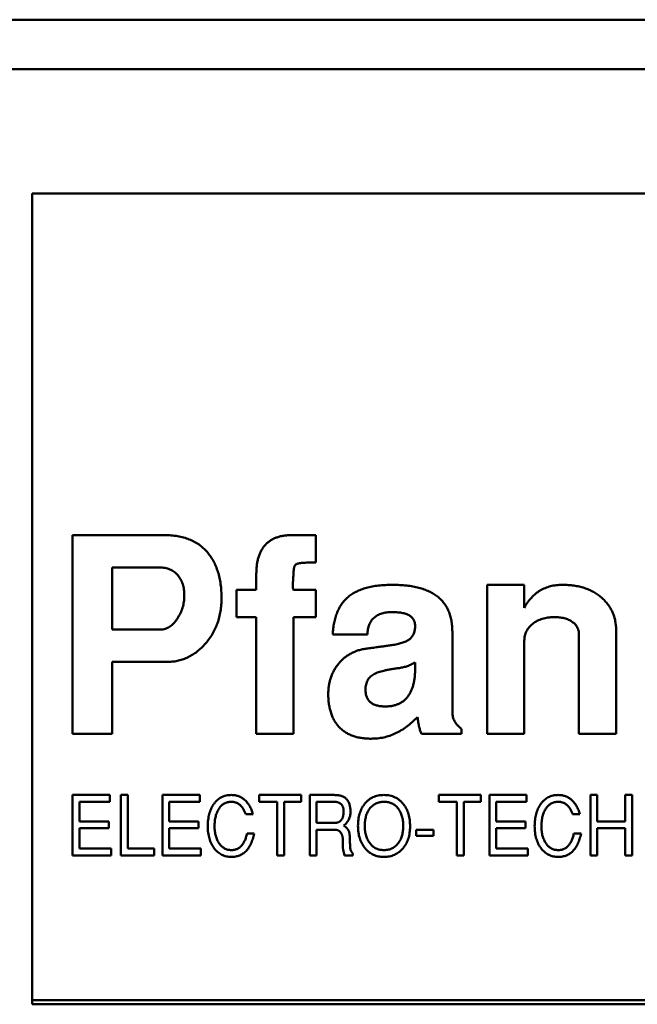
# Model space of a CAD drawing. Units: inches. Extents: x 4 to 172, y 2 to 134.
# Drawn here: x 52 to 52, y 115 to 115 of the extents above; entities that cross this region are included whole.
import ezdxf

# ---------------------------------------------------------------- set-up
doc = ezdxf.new("R2010")
doc.units = ezdxf.units.IN
doc.header["$LTSCALE"] = 8
doc.header["$MEASUREMENT"] = 0
doc.layers.add('Visible (ANSI)', color=7, linetype='Continuous', lineweight=50)

msp = doc.modelspace()

# ---------------------------------------------------------------- linework, layer by layer
at = {"layer": 'Visible (ANSI)'}
for p, q in [((53.44005, 115.15518), (52.11131, 115.15518)), ((53.40459, 115.13156), (52.14677, 115.13156)), ((52.18513, 115.0725), (52.18513, 114.68667)), ((53.36623, 115.0725), (52.18513, 115.0725)), ((52.20442, 114.9099), (52.24807, 114.9099)), ((52.20442, 114.81541), (52.20442, 114.9099)), ((52.30865, 114.9099), (52.32017, 114.9099)), ((52.32017, 114.9099), (52.32017, 114.89691)), ((52.22332, 114.89455), (52.22332, 114.86502)), ((52.24567, 114.89455), (52.22332, 114.89455)), ((52.29182, 114.88392), (52.29182, 114.89113)), ((52.28238, 114.88392), (52.29182, 114.88392)), ((52.28238, 114.87093), (52.28238, 114.88392)), ((52.30954, 114.88392), (52.32017, 114.88392)), ((52.32017, 114.88392), (52.32017, 114.87093)), ((52.40167, 114.88628), (52.41938, 114.88628)), ((52.40167, 114.81541), (52.40167, 114.88628)), ((52.41938, 114.88628), (52.41938, 114.87539)), ((52.29182, 114.87093), (52.28238, 114.87093)), ((52.29182, 114.81541), (52.29182, 114.87093)), ((52.30954, 114.87093), (52.30954, 114.81541)), ((52.32017, 114.87093), (52.30954, 114.87093)), ((52.22332, 114.86502), (52.2462, 114.86502)), ((52.38513, 114.86402), (52.38513, 114.82558)), ((52.46308, 114.86428), (52.46308, 114.81541)), ((52.34468, 114.86266), (52.32824, 114.86266)), ((52.41938, 114.85974), (52.41938, 114.81541)), ((52.44537, 114.81541), (52.44537, 114.86268)), ((52.22332, 114.84967), (52.22332, 114.81541)), ((52.25001, 114.84967), (52.22332, 114.84967)), ((52.36741, 114.84669), (52.36741, 114.84937)), ((52.38947, 114.81772), (52.38947, 114.81541)), ((52.22332, 114.81541), (52.20442, 114.81541)), ((52.30954, 114.81541), (52.29182, 114.81541)), ((52.38947, 114.81541), (52.37046, 114.81541)), ((52.41938, 114.81541), (52.40167, 114.81541)), ((52.46308, 114.81541), (52.44537, 114.81541)), ((52.20443, 114.78628), (52.22215, 114.78628)), ((52.20443, 114.75754), (52.20443, 114.78628)), ((52.22215, 114.78628), (52.22215, 114.78305)), ((52.22742, 114.78628), (52.23065, 114.78628)), ((52.22742, 114.75754), (52.22742, 114.78628)), ((52.23065, 114.78628), (52.23065, 114.76077)), ((52.24718, 114.78628), (52.2649, 114.78628)), ((52.24718, 114.75754), (52.24718, 114.78628)), ((52.2649, 114.78628), (52.2649, 114.78305)), ((52.29316, 114.78628), (52.3132, 114.78628)), ((52.29316, 114.78305), (52.29316, 114.78628)), ((52.3132, 114.78628), (52.3132, 114.78305)), ((52.31723, 114.78628), (52.32885, 114.78628)), ((52.31723, 114.75754), (52.31723, 114.78628)), ((52.37866, 114.78628), (52.3987, 114.78628)), ((52.37866, 114.78305), (52.37866, 114.78628)), ((52.3987, 114.78628), (52.3987, 114.78305)), ((52.40273, 114.78628), (52.42046, 114.78628)), ((52.40273, 114.75754), (52.40273, 114.78628)), ((52.42046, 114.78628), (52.42046, 114.78305)), ((52.45087, 114.78628), (52.45411, 114.78628)), ((52.45087, 114.75754), (52.45087, 114.78628)), ((52.45411, 114.78628), (52.45411, 114.77371)), ((52.4674, 114.78628), (52.47063, 114.78628)), ((52.4674, 114.77371), (52.4674, 114.78628)), ((52.47063, 114.78628), (52.47063, 114.75754)), ((52.20766, 114.78305), (52.20766, 114.77371)), ((52.22215, 114.78305), (52.20766, 114.78305)), ((52.25041, 114.78305), (52.25041, 114.77371)), ((52.2649, 114.78305), (52.25041, 114.78305)), ((52.30178, 114.78305), (52.29316, 114.78305)), ((52.30178, 114.75754), (52.30178, 114.78305)), ((52.30502, 114.78305), (52.30502, 114.75754)), ((52.3132, 114.78305), (52.30502, 114.78305)), ((52.32047, 114.78305), (52.32047, 114.77299)), ((52.32899, 114.78305), (52.32047, 114.78305)), ((52.38729, 114.78305), (52.37866, 114.78305)), ((52.38729, 114.75754), (52.38729, 114.78305)), ((52.39052, 114.78305), (52.39052, 114.75754)), ((52.3987, 114.78305), (52.39052, 114.78305)), ((52.40597, 114.78305), (52.40597, 114.77371)), ((52.42046, 114.78305), (52.40597, 114.78305)), ((52.29027, 114.7771), (52.28681, 114.7771)), ((52.44583, 114.7771), (52.44237, 114.7771)), ((52.20766, 114.77371), (52.22159, 114.77371)), ((52.20766, 114.77047), (52.20766, 114.76077)), ((52.22159, 114.77047), (52.20766, 114.77047)), ((52.22159, 114.77371), (52.22159, 114.77047)), ((52.25041, 114.77371), (52.26434, 114.77371)), ((52.25041, 114.77047), (52.25041, 114.76077)), ((52.26434, 114.77047), (52.25041, 114.77047)), ((52.26434, 114.77371), (52.26434, 114.77047)), ((52.32047, 114.77299), (52.32903, 114.77299)), ((52.32047, 114.76975), (52.32047, 114.75754)), ((52.32907, 114.76975), (52.32047, 114.76975)), ((52.36789, 114.76975), (52.37615, 114.76975)), ((52.36789, 114.76688), (52.36789, 114.76975)), ((52.37615, 114.76975), (52.37615, 114.76688)), ((52.40597, 114.77371), (52.41989, 114.77371)), ((52.40597, 114.77047), (52.40597, 114.76077)), ((52.41989, 114.77047), (52.40597, 114.77047)), ((52.41989, 114.77371), (52.41989, 114.77047)), ((52.45411, 114.77371), (52.4674, 114.77371)), ((52.45411, 114.77047), (52.45411, 114.75754)), ((52.4674, 114.77047), (52.45411, 114.77047)), ((52.4674, 114.75754), (52.4674, 114.77047)), ((52.28741, 114.7679), (52.2908, 114.7679)), ((52.37615, 114.76688), (52.36789, 114.76688)), ((52.44297, 114.7679), (52.44636, 114.7679)), ((52.20766, 114.76077), (52.22274, 114.76077)), ((52.22274, 114.76077), (52.22274, 114.75754)), ((52.23065, 114.76077), (52.24329, 114.76077)), ((52.24329, 114.76077), (52.24329, 114.75754)), ((52.25041, 114.76077), (52.26549, 114.76077)), ((52.26549, 114.76077), (52.26549, 114.75754)), ((52.40597, 114.76077), (52.42105, 114.76077)), ((52.42105, 114.76077), (52.42105, 114.75754)), ((52.22274, 114.75754), (52.20443, 114.75754)), ((52.24329, 114.75754), (52.22742, 114.75754)), ((52.26549, 114.75754), (52.24718, 114.75754)), ((52.30502, 114.75754), (52.30178, 114.75754)), ((52.32047, 114.75754), (52.31723, 114.75754)), ((52.33776, 114.75754), (52.33378, 114.75754)), ((52.33776, 114.75849), (52.33776, 114.75754)), ((52.39052, 114.75754), (52.38729, 114.75754)), ((52.42105, 114.75754), (52.40273, 114.75754)), ((52.45411, 114.75754), (52.45087, 114.75754)), ((52.47063, 114.75754), (52.4674, 114.75754)), ((53.36426, 114.68864), (52.18513, 114.68864)), ((52.18513, 114.68667), (53.36623, 114.68667))]:
    msp.add_line(p, q, dxfattribs=at)
for points, knots in [([(52.24807, 114.9099), (52.24916, 114.90988), (52.25128, 114.90983), (52.25435, 114.90946), (52.25721, 114.90883), (52.25988, 114.90798), (52.26234, 114.90684), (52.26459, 114.90547), (52.26662, 114.90382), (52.26845, 114.90196), (52.27005, 114.89986), (52.27147, 114.89758), (52.27265, 114.8951), (52.27363, 114.89244), (52.27438, 114.88959), (52.27491, 114.88655), (52.27522, 114.88332), (52.27527, 114.88111), (52.27529, 114.87997)], [0, 0, 0, 0, 0.070959, 0.137936, 0.201112, 0.26179, 0.32004, 0.376857, 0.432974, 0.489628, 0.546756, 0.604674, 0.663799, 0.725266, 0.789105, 0.85582, 0.925853, 1, 1, 1, 1]), ([(52.29182, 114.89113), (52.29184, 114.89189), (52.29187, 114.89336), (52.29205, 114.89549), (52.29238, 114.89748), (52.29284, 114.89932), (52.29343, 114.90101), (52.29414, 114.90257), (52.29503, 114.90396), (52.29599, 114.90524), (52.29714, 114.90632), (52.29838, 114.9073), (52.29977, 114.90811), (52.30131, 114.90875), (52.30295, 114.90928), (52.30474, 114.90964), (52.30666, 114.90986), (52.30798, 114.90989), (52.30865, 114.9099)], [0, 0, 0, 0, 0.078595, 0.152317, 0.222242, 0.287453, 0.349059, 0.408205, 0.464732, 0.519793, 0.573992, 0.628156, 0.683689, 0.740629, 0.800216, 0.862842, 0.929702, 1, 1, 1, 1]), ([(52.32017, 114.89691), (52.31954, 114.89691), (52.31836, 114.8969), (52.31668, 114.89686), (52.31521, 114.8968), (52.31395, 114.89674), (52.31289, 114.89663), (52.31204, 114.8965), (52.31139, 114.89637), (52.31076, 114.89614), (52.3102, 114.89552), (52.30979, 114.89448), (52.30959, 114.89305), (52.30956, 114.89198), (52.30954, 114.89137)], [0, 0, 0, 0, 0.1299081, 0.2458289, 0.3465116, 0.4345339, 0.5075272, 0.5667848, 0.6125085, 0.6456207, 0.7032549, 0.7768347, 0.87503, 1, 1, 1, 1]), ([(52.25757, 114.88121), (52.25753, 114.88217), (52.25746, 114.88401), (52.2569, 114.88663), (52.25588, 114.88893), (52.25474, 114.89062), (52.25362, 114.89175), (52.25274, 114.89252), (52.25174, 114.89315), (52.25068, 114.89367), (52.24953, 114.89405), (52.24831, 114.89435), (52.24701, 114.89452), (52.24612, 114.89454), (52.24567, 114.89455)], [0, 0, 0, 0, 0.142801, 0.272843, 0.395504, 0.514298, 0.573058, 0.630701, 0.688198, 0.747008, 0.805917, 0.867929, 0.932373, 1, 1, 1, 1]), ([(52.30954, 114.89137), (52.3095, 114.89079), (52.30941, 114.8897), (52.30932, 114.88819), (52.30926, 114.88691), (52.30924, 114.88586), (52.30925, 114.88504), (52.30932, 114.88447), (52.30934, 114.88406), (52.30949, 114.88395), (52.30954, 114.88392)], [0, 0, 0, 0, 0.233188, 0.434294, 0.603363, 0.742919, 0.850657, 0.929336, 0.977431, 1, 1, 1, 1]), ([(52.32824, 114.86266), (52.32829, 114.86363), (52.3284, 114.86551), (52.32884, 114.86822), (52.32944, 114.87075), (52.33025, 114.87309), (52.33127, 114.87524), (52.33247, 114.8772), (52.33389, 114.87894), (52.33549, 114.88051), (52.33732, 114.8819), (52.3394, 114.88307), (52.34171, 114.88408), (52.34426, 114.88487), (52.34704, 114.88553), (52.35007, 114.88595), (52.35333, 114.88623), (52.35558, 114.88626), (52.35675, 114.88628)], [0, 0, 0, 0, 0.068759, 0.133732, 0.194844, 0.253125, 0.309185, 0.363111, 0.415897, 0.468394, 0.522019, 0.578349, 0.637409, 0.70066, 0.767922, 0.839869, 0.917438, 1, 1, 1, 1]), ([(52.35675, 114.88628), (52.35789, 114.88626), (52.36011, 114.88623), (52.36333, 114.88596), (52.36634, 114.88556), (52.36912, 114.88495), (52.37168, 114.88415), (52.37402, 114.8832), (52.37614, 114.88206), (52.37806, 114.88078), (52.37972, 114.87927), (52.38119, 114.87762), (52.38241, 114.87577), (52.38341, 114.87376), (52.38418, 114.87157), (52.38474, 114.86921), (52.38507, 114.86667), (52.38511, 114.86492), (52.38513, 114.86402)], [0, 0, 0, 0, 0.083337, 0.16152, 0.235249, 0.304038, 0.368777, 0.429828, 0.487737, 0.543514, 0.597745, 0.650749, 0.70404, 0.758121, 0.814219, 0.872666, 0.934554, 1, 1, 1, 1]), ([(52.41938, 114.87539), (52.41989, 114.87626), (52.42088, 114.87794), (52.42269, 114.88016), (52.42467, 114.88207), (52.42686, 114.88363), (52.42925, 114.88481), (52.43182, 114.88566), (52.43458, 114.8862), (52.43649, 114.88625), (52.43747, 114.88628)], [0, 0, 0, 0, 0.134758, 0.262635, 0.385148, 0.504032, 0.622633, 0.743187, 0.868018, 1, 1, 1, 1]), ([(52.43747, 114.88628), (52.43841, 114.88626), (52.44026, 114.88623), (52.44295, 114.88595), (52.44551, 114.88547), (52.44792, 114.88481), (52.45018, 114.88396), (52.4523, 114.88293), (52.45426, 114.88168), (52.45608, 114.88027), (52.45773, 114.8787), (52.45915, 114.87699), (52.46039, 114.87518), (52.46137, 114.87323), (52.46216, 114.87117), (52.46268, 114.86897), (52.46303, 114.86667), (52.46306, 114.86509), (52.46308, 114.86428)], [0, 0, 0, 0, 0.074352, 0.145638, 0.213845, 0.279363, 0.342691, 0.404381, 0.465288, 0.526204, 0.585979, 0.64425, 0.701637, 0.758331, 0.816429, 0.875448, 0.936306, 1, 1, 1, 1]), ([(52.27529, 114.87997), (52.27527, 114.87891), (52.27524, 114.87683), (52.27484, 114.87379), (52.27428, 114.87086), (52.27341, 114.86809), (52.27235, 114.86543), (52.27102, 114.86292), (52.26945, 114.86054), (52.26767, 114.85832), (52.26573, 114.85632), (52.26373, 114.85452), (52.2616, 114.85305), (52.25943, 114.85181), (52.25718, 114.85084), (52.25485, 114.85016), (52.25245, 114.84973), (52.25083, 114.84969), (52.25001, 114.84967)], [0, 0, 0, 0, 0.072603, 0.142301, 0.210307, 0.276494, 0.341593, 0.40594, 0.471111, 0.536532, 0.600976, 0.66225, 0.721001, 0.77767, 0.833617, 0.88861, 0.943815, 1, 1, 1, 1]), ([(52.25431, 114.87028), (52.2548, 114.8711), (52.2558, 114.87274), (52.25683, 114.87543), (52.25746, 114.87827), (52.25753, 114.88022), (52.25757, 114.88121)], [0, 0, 0, 0, 0.249374, 0.495909, 0.744096, 1, 1, 1, 1]), ([(52.35666, 114.87329), (52.35574, 114.87326), (52.35402, 114.87321), (52.35161, 114.87271), (52.34954, 114.87189), (52.34781, 114.87071), (52.34646, 114.86916), (52.34547, 114.86729), (52.34487, 114.86507), (52.34474, 114.86349), (52.34468, 114.86266)], [0, 0, 0, 0, 0.150376, 0.283047, 0.40358, 0.515829, 0.625069, 0.738955, 0.862244, 1, 1, 1, 1]), ([(52.36741, 114.86629), (52.36741, 114.86684), (52.36741, 114.86789), (52.36695, 114.86937), (52.36612, 114.87063), (52.3649, 114.87162), (52.36334, 114.8724), (52.36141, 114.87291), (52.35915, 114.87324), (52.35752, 114.87327), (52.35666, 114.87329)], [0, 0, 0, 0, 0.1123282, 0.2139619, 0.3121711, 0.4159156, 0.5331345, 0.6667615, 0.8221613, 1, 1, 1, 1]), ([(52.2462, 114.86502), (52.24659, 114.86503), (52.24736, 114.86505), (52.24848, 114.86533), (52.24957, 114.86574), (52.25061, 114.86632), (52.25161, 114.86707), (52.25257, 114.86798), (52.25348, 114.86906), (52.25402, 114.86986), (52.25431, 114.87028)], [0, 0, 0, 0, 0.115364, 0.227959, 0.341322, 0.458296, 0.581106, 0.711679, 0.850436, 1, 1, 1, 1]), ([(52.43346, 114.87093), (52.4325, 114.87089), (52.43064, 114.87081), (52.42796, 114.87021), (52.42552, 114.86921), (52.42373, 114.86805), (52.42246, 114.86697), (52.42165, 114.86607), (52.42094, 114.86516), (52.42038, 114.86418), (52.41993, 114.86314), (52.41963, 114.86205), (52.4194, 114.86091), (52.41939, 114.86014), (52.41938, 114.85974)], [0, 0, 0, 0, 0.144067, 0.27906, 0.40874, 0.535992, 0.598043, 0.658028, 0.715882, 0.771186, 0.827313, 0.883876, 0.940977, 1, 1, 1, 1]), ([(52.44537, 114.86268), (52.44533, 114.86328), (52.44526, 114.86446), (52.44464, 114.86614), (52.44358, 114.86757), (52.44215, 114.86877), (52.4404, 114.86975), (52.43834, 114.87045), (52.43599, 114.87084), (52.43433, 114.8709), (52.43346, 114.87093)], [0, 0, 0, 0, 0.112247, 0.217759, 0.324541, 0.43837, 0.561199, 0.693664, 0.839251, 1, 1, 1, 1]), ([(52.3569, 114.85766), (52.35774, 114.85781), (52.35933, 114.85809), (52.36149, 114.85871), (52.36329, 114.85944), (52.36476, 114.86031), (52.36588, 114.86143), (52.36672, 114.8628), (52.36723, 114.86447), (52.36735, 114.86566), (52.36741, 114.86629)], [0, 0, 0, 0, 0.171008, 0.3202227, 0.4475891, 0.5570247, 0.6574781, 0.7608164, 0.8739118, 1, 1, 1, 1]), ([(52.32608, 114.83427), (52.32609, 114.83496), (52.32612, 114.83631), (52.32634, 114.8383), (52.32674, 114.84021), (52.32724, 114.84206), (52.32793, 114.84382), (52.32876, 114.84551), (52.32975, 114.84712), (52.33087, 114.84865), (52.33212, 114.85007), (52.33349, 114.85135), (52.33497, 114.85247), (52.33655, 114.85346), (52.33824, 114.85429), (52.34003, 114.855), (52.34193, 114.85554), (52.34324, 114.85577), (52.3439, 114.85589)], [0, 0, 0, 0, 0.066771, 0.132094, 0.195286, 0.257712, 0.319, 0.380027, 0.441268, 0.503189, 0.564943, 0.625766, 0.686243, 0.74646, 0.807487, 0.870113, 0.93386, 1, 1, 1, 1]), ([(52.3439, 114.85589), (52.34425, 114.85593), (52.34501, 114.85602), (52.34622, 114.85619), (52.34759, 114.85636), (52.34913, 114.85661), (52.35084, 114.85681), (52.35271, 114.85708), (52.35475, 114.85734), (52.35616, 114.85755), (52.3569, 114.85766)], [0, 0, 0, 0, 0.0808246, 0.1731785, 0.2796679, 0.3976968, 0.5296704, 0.6731771, 0.8308187, 1, 1, 1, 1]), ([(52.36741, 114.84937), (52.36681, 114.84903), (52.36563, 114.84837), (52.36377, 114.84759), (52.36189, 114.84703), (52.36063, 114.84681), (52.36, 114.84669)], [0, 0, 0, 0, 0.261113, 0.513315, 0.758307, 1, 1, 1, 1]), ([(52.36, 114.84669), (52.35928, 114.8466), (52.35792, 114.84642), (52.35597, 114.84609), (52.3542, 114.8458), (52.35262, 114.84544), (52.35121, 114.8451), (52.34999, 114.84473), (52.34895, 114.84435), (52.34834, 114.84405), (52.34806, 114.84391)], [0, 0, 0, 0, 0.175524, 0.334964, 0.481101, 0.61312, 0.730546, 0.833919, 0.923568, 1, 1, 1, 1]), ([(52.35317, 114.82841), (52.35374, 114.82842), (52.35486, 114.82845), (52.35648, 114.82864), (52.35799, 114.82903), (52.3594, 114.82951), (52.36068, 114.83017), (52.36187, 114.83095), (52.36293, 114.83189), (52.36389, 114.83298), (52.36472, 114.8342), (52.36544, 114.83557), (52.36607, 114.83706), (52.36656, 114.83872), (52.36695, 114.84051), (52.36722, 114.84245), (52.36739, 114.84453), (52.3674, 114.84596), (52.36741, 114.84669)], [0, 0, 0, 0, 0.064886, 0.126703, 0.18486, 0.241079, 0.295009, 0.347788, 0.401623, 0.455459, 0.51114, 0.568831, 0.630064, 0.694893, 0.764074, 0.838007, 0.916328, 1, 1, 1, 1]), ([(52.34806, 114.84391), (52.34772, 114.84372), (52.34705, 114.84336), (52.34618, 114.84264), (52.34543, 114.84185), (52.34484, 114.84092), (52.34435, 114.83992), (52.34402, 114.8388), (52.34384, 114.83757), (52.34381, 114.83672), (52.34379, 114.83629)], [0, 0, 0, 0, 0.125313, 0.245975, 0.36322, 0.480056, 0.599707, 0.724765, 0.858031, 1, 1, 1, 1]), ([(52.34379, 114.83629), (52.34382, 114.83567), (52.34386, 114.83449), (52.34431, 114.83286), (52.34504, 114.83145), (52.34611, 114.83032), (52.34747, 114.82943), (52.34912, 114.82884), (52.35105, 114.82847), (52.35243, 114.82843), (52.35317, 114.82841)], [0, 0, 0, 0, 0.132231, 0.251189, 0.360282, 0.468462, 0.580694, 0.704575, 0.842875, 1, 1, 1, 1]), ([(52.34649, 114.81305), (52.34568, 114.81307), (52.34411, 114.8131), (52.34184, 114.81337), (52.33971, 114.81378), (52.33773, 114.81439), (52.3359, 114.81517), (52.3342, 114.81611), (52.33266, 114.81725), (52.33127, 114.81854), (52.33005, 114.82002), (52.32897, 114.82162), (52.32808, 114.82338), (52.32735, 114.82528), (52.32677, 114.82733), (52.32638, 114.82951), (52.3261, 114.83184), (52.32609, 114.83345), (52.32608, 114.83427)], [0, 0, 0, 0, 0.072058, 0.140102, 0.204026, 0.265573, 0.324684, 0.382022, 0.43864, 0.49503, 0.551613, 0.609086, 0.6671, 0.727835, 0.790652, 0.85663, 0.926313, 1, 1, 1, 1]), ([(52.36856, 114.82335), (52.36774, 114.82253), (52.36615, 114.82092), (52.36355, 114.81884), (52.36091, 114.81704), (52.35816, 114.8156), (52.35536, 114.81443), (52.35246, 114.81365), (52.3495, 114.81315), (52.3475, 114.81308), (52.34649, 114.81305)], [0, 0, 0, 0, 0.13852, 0.271004, 0.397833, 0.520375, 0.641257, 0.760415, 0.879053, 1, 1, 1, 1]), ([(52.37046, 114.81541), (52.37025, 114.81588), (52.36979, 114.81691), (52.36931, 114.81872), (52.36886, 114.8209), (52.36866, 114.82249), (52.36856, 114.82335)], [0, 0, 0, 0, 0.185671, 0.412992, 0.684119, 1, 1, 1, 1]), ([(52.38513, 114.82558), (52.38515, 114.82521), (52.38518, 114.82448), (52.38539, 114.8234), (52.38572, 114.82235), (52.38621, 114.82135), (52.38681, 114.82037), (52.38757, 114.81944), (52.38845, 114.81854), (52.38912, 114.818), (52.38947, 114.81772)], [0, 0, 0, 0, 0.119151, 0.236124, 0.352676, 0.471431, 0.59514, 0.722015, 0.857929, 1, 1, 1, 1]), ([(52.27153, 114.78183), (52.2718, 114.78219), (52.27231, 114.78288), (52.2732, 114.78379), (52.27416, 114.78456), (52.27519, 114.78519), (52.2763, 114.78568), (52.27749, 114.78603), (52.27874, 114.78625), (52.2796, 114.78627), (52.28004, 114.78628)], [0, 0, 0, 0, 0.131806, 0.257812, 0.3798, 0.499729, 0.619887, 0.742041, 0.86815, 1, 1, 1, 1]), ([(52.28004, 114.78628), (52.28034, 114.78627), (52.28092, 114.78626), (52.28177, 114.78615), (52.2826, 114.78596), (52.2834, 114.7857), (52.28417, 114.78537), (52.28492, 114.78497), (52.28562, 114.78448), (52.28631, 114.78393), (52.28695, 114.7833), (52.28757, 114.78262), (52.28813, 114.78186), (52.28865, 114.78104), (52.28912, 114.78015), (52.28955, 114.77919), (52.28994, 114.77817), (52.29016, 114.77746), (52.29027, 114.7771)], [0, 0, 0, 0, 0.059442, 0.117382, 0.173998, 0.230455, 0.286875, 0.343746, 0.401447, 0.460636, 0.52109, 0.582719, 0.64596, 0.711434, 0.779117, 0.849706, 0.923326, 1, 1, 1, 1]), ([(52.32885, 114.78628), (52.3292, 114.78627), (52.32988, 114.78626), (52.33086, 114.78616), (52.33176, 114.78598), (52.33258, 114.78574), (52.33332, 114.78542), (52.33399, 114.78504), (52.33458, 114.78458), (52.3349, 114.78422), (52.33507, 114.78403)], [0, 0, 0, 0, 0.154525, 0.298319, 0.4314, 0.556671, 0.673711, 0.786007, 0.893655, 1, 1, 1, 1]), ([(52.33507, 114.78403), (52.33519, 114.78387), (52.33545, 114.78352), (52.33577, 114.78294), (52.33604, 114.7823), (52.33625, 114.78159), (52.33643, 114.78082), (52.33655, 114.77999), (52.33662, 114.77909), (52.33663, 114.77848), (52.33663, 114.77816)], [0, 0, 0, 0, 0.102055, 0.207915, 0.319979, 0.439476, 0.56585, 0.701409, 0.84594, 1, 1, 1, 1]), ([(52.34332, 114.78195), (52.34361, 114.7823), (52.34417, 114.78298), (52.34515, 114.78386), (52.34618, 114.78461), (52.34731, 114.78522), (52.34851, 114.7857), (52.34979, 114.78604), (52.35114, 114.78624), (52.35207, 114.78627), (52.35255, 114.78628)], [0, 0, 0, 0, 0.127209, 0.250099, 0.371066, 0.491275, 0.612539, 0.736682, 0.865527, 1, 1, 1, 1]), ([(52.35255, 114.78628), (52.35303, 114.78627), (52.35398, 114.78625), (52.35535, 114.78602), (52.35665, 114.78568), (52.35787, 114.78518), (52.35901, 114.78455), (52.36008, 114.78378), (52.36105, 114.78285), (52.36162, 114.78215), (52.36191, 114.7818)], [0, 0, 0, 0, 0.134343, 0.262788, 0.386692, 0.508009, 0.627694, 0.748691, 0.872326, 1, 1, 1, 1]), ([(52.42709, 114.78183), (52.42735, 114.78219), (52.42786, 114.78288), (52.42875, 114.78379), (52.42971, 114.78456), (52.43075, 114.78519), (52.43186, 114.78568), (52.43304, 114.78603), (52.4343, 114.78625), (52.43516, 114.78627), (52.4356, 114.78628)], [0, 0, 0, 0, 0.131806, 0.257812, 0.3798, 0.499729, 0.619887, 0.742041, 0.86815, 1, 1, 1, 1]), ([(52.4356, 114.78628), (52.43589, 114.78627), (52.43647, 114.78626), (52.43733, 114.78615), (52.43816, 114.78596), (52.43896, 114.7857), (52.43973, 114.78537), (52.44047, 114.78497), (52.44118, 114.78448), (52.44187, 114.78393), (52.44251, 114.7833), (52.44312, 114.78262), (52.44368, 114.78186), (52.44421, 114.78104), (52.44468, 114.78015), (52.44511, 114.77919), (52.4455, 114.77817), (52.44572, 114.77746), (52.44583, 114.7771)], [0, 0, 0, 0, 0.059442, 0.117382, 0.173998, 0.230455, 0.286875, 0.343746, 0.401447, 0.460636, 0.52109, 0.582719, 0.64596, 0.711434, 0.779117, 0.849706, 0.923326, 1, 1, 1, 1]), ([(52.26873, 114.77151), (52.26874, 114.77202), (52.26876, 114.77302), (52.26889, 114.77449), (52.26911, 114.77589), (52.26942, 114.77721), (52.26981, 114.77848), (52.27029, 114.77966), (52.27085, 114.78079), (52.27131, 114.78149), (52.27153, 114.78183)], [0, 0, 0, 0, 0.141164, 0.276073, 0.406341, 0.531589, 0.652395, 0.770643, 0.885988, 1, 1, 1, 1]), ([(52.27983, 114.78305), (52.27954, 114.78304), (52.27897, 114.78302), (52.27814, 114.78286), (52.27735, 114.78262), (52.27661, 114.78226), (52.27591, 114.78181), (52.27526, 114.78125), (52.27465, 114.78059), (52.2741, 114.77984), (52.27359, 114.77901), (52.27316, 114.7781), (52.27279, 114.77713), (52.27249, 114.7761), (52.27225, 114.775), (52.27209, 114.77383), (52.27198, 114.7726), (52.27197, 114.77175), (52.27197, 114.77132)], [0, 0, 0, 0, 0.055303, 0.108189, 0.160122, 0.211899, 0.264461, 0.318279, 0.374734, 0.43429, 0.495988, 0.559711, 0.625206, 0.693168, 0.764567, 0.839422, 0.917691, 1, 1, 1, 1]), ([(52.28681, 114.7771), (52.28673, 114.77734), (52.28656, 114.77781), (52.28626, 114.77848), (52.28595, 114.77911), (52.28561, 114.7797), (52.28525, 114.78023), (52.28487, 114.78072), (52.28447, 114.78117), (52.28404, 114.78156), (52.28359, 114.78191), (52.28312, 114.78222), (52.28262, 114.78247), (52.28211, 114.78269), (52.28157, 114.78285), (52.28101, 114.78296), (52.28043, 114.78304), (52.28003, 114.78304), (52.27983, 114.78305)], [0, 0, 0, 0, 0.077725, 0.152084, 0.22328, 0.291545, 0.356673, 0.419455, 0.480228, 0.538975, 0.596521, 0.652821, 0.709017, 0.765086, 0.822105, 0.87953, 0.939121, 1, 1, 1, 1]), ([(52.3334, 114.77858), (52.3334, 114.77875), (52.33339, 114.77908), (52.33333, 114.77956), (52.33323, 114.78002), (52.33311, 114.78045), (52.33293, 114.78084), (52.33271, 114.78121), (52.33247, 114.78155), (52.33218, 114.78186), (52.33186, 114.78214), (52.33152, 114.78239), (52.33115, 114.78259), (52.33077, 114.78276), (52.33035, 114.78289), (52.32992, 114.78298), (52.32946, 114.78304), (52.32915, 114.78304), (52.32899, 114.78305)], [0, 0, 0, 0, 0.072133, 0.140035, 0.205605, 0.268513, 0.329164, 0.388815, 0.448402, 0.507825, 0.567895, 0.626376, 0.685242, 0.74485, 0.805487, 0.867959, 0.932617, 1, 1, 1, 1]), ([(52.34022, 114.77155), (52.34023, 114.77207), (52.34025, 114.77308), (52.3404, 114.77456), (52.34064, 114.77597), (52.34098, 114.77731), (52.34142, 114.77858), (52.34195, 114.77978), (52.34258, 114.78091), (52.34307, 114.78161), (52.34332, 114.78195)], [0, 0, 0, 0, 0.140297, 0.274567, 0.403946, 0.528646, 0.649632, 0.768123, 0.884581, 1, 1, 1, 1]), ([(52.34574, 114.77968), (52.34555, 114.77942), (52.34518, 114.77889), (52.34472, 114.77802), (52.34433, 114.77709), (52.34401, 114.7761), (52.34376, 114.77505), (52.34358, 114.77394), (52.34347, 114.77277), (52.34346, 114.77198), (52.34346, 114.77157)], [0, 0, 0, 0, 0.112399, 0.2269343, 0.3440252, 0.4645222, 0.5898098, 0.7204764, 0.8572211, 1, 1, 1, 1]), ([(52.35273, 114.78305), (52.35236, 114.78304), (52.35165, 114.78302), (52.35061, 114.78286), (52.34964, 114.7826), (52.34873, 114.78222), (52.34788, 114.78175), (52.34709, 114.78117), (52.34637, 114.78048), (52.34595, 114.77995), (52.34574, 114.77968)], [0, 0, 0, 0, 0.135164, 0.2646972, 0.3887933, 0.5098946, 0.6295453, 0.7499506, 0.8730178, 1, 1, 1, 1]), ([(52.36178, 114.77169), (52.36177, 114.77209), (52.36176, 114.77288), (52.36165, 114.77404), (52.36144, 114.77514), (52.36119, 114.77619), (52.36083, 114.77719), (52.36042, 114.77813), (52.35991, 114.77901), (52.35934, 114.77984), (52.3587, 114.78059), (52.358, 114.78125), (52.35725, 114.78181), (52.35645, 114.78226), (52.3556, 114.78262), (52.35468, 114.78286), (52.35372, 114.78302), (52.35306, 114.78304), (52.35273, 114.78305)], [0, 0, 0, 0, 0.07413, 0.145453, 0.214065, 0.280511, 0.344815, 0.407902, 0.470094, 0.532231, 0.592859, 0.651373, 0.70851, 0.764676, 0.821059, 0.878575, 0.937893, 1, 1, 1, 1]), ([(52.36191, 114.7818), (52.36216, 114.78145), (52.36266, 114.78074), (52.3633, 114.77961), (52.36382, 114.7784), (52.36426, 114.77712), (52.36459, 114.77577), (52.36485, 114.77435), (52.36498, 114.77286), (52.365, 114.77184), (52.36501, 114.77132)], [0, 0, 0, 0, 0.11553, 0.231949, 0.35042, 0.471127, 0.596028, 0.725182, 0.85957, 1, 1, 1, 1]), ([(52.42429, 114.77151), (52.4243, 114.77202), (52.42432, 114.77302), (52.42445, 114.77449), (52.42466, 114.77589), (52.42497, 114.77721), (52.42536, 114.77848), (52.42585, 114.77966), (52.42641, 114.78079), (52.42686, 114.78149), (52.42709, 114.78183)], [0, 0, 0, 0, 0.141164, 0.276073, 0.406341, 0.531589, 0.652395, 0.770643, 0.885988, 1, 1, 1, 1]), ([(52.43539, 114.78305), (52.4351, 114.78304), (52.43453, 114.78302), (52.4337, 114.78286), (52.43291, 114.78262), (52.43217, 114.78226), (52.43147, 114.78181), (52.43082, 114.78125), (52.43021, 114.78059), (52.42965, 114.77984), (52.42915, 114.77901), (52.42871, 114.7781), (52.42835, 114.77713), (52.42804, 114.7761), (52.42781, 114.775), (52.42764, 114.77383), (52.42754, 114.7726), (52.42753, 114.77175), (52.42752, 114.77132)], [0, 0, 0, 0, 0.055303, 0.108189, 0.160122, 0.211899, 0.264461, 0.318279, 0.374734, 0.43429, 0.495988, 0.559711, 0.625206, 0.693168, 0.764567, 0.839422, 0.917691, 1, 1, 1, 1]), ([(52.44237, 114.7771), (52.44228, 114.77734), (52.44211, 114.77781), (52.44182, 114.77848), (52.4415, 114.77911), (52.44117, 114.7797), (52.44081, 114.78023), (52.44043, 114.78072), (52.44002, 114.78117), (52.43959, 114.78156), (52.43914, 114.78191), (52.43868, 114.78222), (52.43818, 114.78247), (52.43767, 114.78269), (52.43713, 114.78285), (52.43657, 114.78296), (52.43598, 114.78304), (52.43559, 114.78304), (52.43539, 114.78305)], [0, 0, 0, 0, 0.077725, 0.152084, 0.22328, 0.291545, 0.356673, 0.419455, 0.480228, 0.538975, 0.596521, 0.652821, 0.709017, 0.765086, 0.822105, 0.87953, 0.939121, 1, 1, 1, 1]), ([(52.32903, 114.77299), (52.32921, 114.77299), (52.32955, 114.773), (52.33005, 114.77307), (52.33051, 114.77317), (52.33094, 114.77333), (52.33134, 114.77352), (52.3317, 114.77377), (52.33202, 114.77406), (52.33232, 114.77438), (52.33257, 114.77476), (52.3328, 114.77517), (52.33298, 114.77564), (52.33313, 114.77614), (52.33326, 114.77669), (52.33334, 114.77728), (52.33339, 114.77792), (52.3334, 114.77835), (52.3334, 114.77858)], [0, 0, 0, 0, 0.065177, 0.126704, 0.185014, 0.240887, 0.295103, 0.348517, 0.40202, 0.455984, 0.511321, 0.569595, 0.630828, 0.695257, 0.764836, 0.838313, 0.916152, 1, 1, 1, 1]), ([(52.33663, 114.77816), (52.33662, 114.77785), (52.3366, 114.77724), (52.33646, 114.77635), (52.3362, 114.77549), (52.33586, 114.77466), (52.3354, 114.77388), (52.33485, 114.77312), (52.33421, 114.77239), (52.33371, 114.77195), (52.33345, 114.77173)], [0, 0, 0, 0, 0.124327, 0.245533, 0.365526, 0.485299, 0.607354, 0.732571, 0.863386, 1, 1, 1, 1]), ([(52.28001, 114.75682), (52.2796, 114.75683), (52.27879, 114.75685), (52.2776, 114.75705), (52.27648, 114.75736), (52.27542, 114.75781), (52.27442, 114.75838), (52.27348, 114.75908), (52.27261, 114.75991), (52.27181, 114.76085), (52.27109, 114.7619), (52.27046, 114.76304), (52.26992, 114.76426), (52.26949, 114.76555), (52.26915, 114.76693), (52.26891, 114.76839), (52.26876, 114.76992), (52.26874, 114.77097), (52.26873, 114.77151)], [0, 0, 0, 0, 0.059809, 0.117044, 0.172922, 0.228042, 0.282891, 0.338735, 0.396094, 0.456108, 0.517513, 0.579944, 0.643478, 0.70938, 0.777297, 0.848262, 0.922387, 1, 1, 1, 1]), ([(52.27197, 114.77132), (52.27197, 114.77091), (52.27198, 114.77012), (52.2721, 114.76896), (52.27226, 114.76786), (52.2725, 114.76681), (52.27281, 114.76582), (52.27319, 114.76489), (52.27363, 114.76401), (52.27415, 114.7632), (52.27472, 114.76246), (52.27534, 114.76182), (52.276, 114.76127), (52.2767, 114.76083), (52.27745, 114.76048), (52.27824, 114.76023), (52.27908, 114.76008), (52.27965, 114.76006), (52.27994, 114.76005)], [0, 0, 0, 0, 0.079141, 0.15456, 0.226847, 0.296445, 0.363669, 0.429067, 0.492491, 0.555096, 0.615624, 0.673377, 0.728552, 0.782461, 0.835474, 0.888974, 0.943397, 1, 1, 1, 1]), ([(52.33304, 114.7646), (52.33303, 114.76481), (52.33301, 114.76521), (52.33295, 114.7658), (52.33287, 114.76634), (52.33274, 114.76685), (52.3326, 114.76731), (52.33243, 114.76774), (52.33222, 114.76812), (52.33199, 114.76847), (52.33172, 114.76877), (52.33143, 114.76904), (52.3311, 114.76926), (52.33076, 114.76944), (52.33037, 114.76958), (52.32997, 114.76969), (52.32953, 114.76974), (52.32923, 114.76975), (52.32907, 114.76975)], [0, 0, 0, 0, 0.084651, 0.164289, 0.239033, 0.309586, 0.375094, 0.436893, 0.496514, 0.552484, 0.606427, 0.659803, 0.712397, 0.765881, 0.820338, 0.877593, 0.936722, 1, 1, 1, 1]), ([(52.33345, 114.77173), (52.33372, 114.77152), (52.33422, 114.77112), (52.33486, 114.77053), (52.33537, 114.76999), (52.33561, 114.76962), (52.33572, 114.76945)], [0, 0, 0, 0, 0.315894, 0.587428, 0.813648, 1, 1, 1, 1]), ([(52.33572, 114.76945), (52.33578, 114.7693), (52.33594, 114.76898), (52.33608, 114.76841), (52.3362, 114.76771), (52.33625, 114.7672), (52.33627, 114.76693)], [0, 0, 0, 0, 0.183956, 0.410549, 0.680316, 1, 1, 1, 1]), ([(52.35251, 114.75682), (52.35206, 114.75683), (52.35119, 114.75685), (52.3499, 114.75705), (52.34869, 114.75737), (52.34754, 114.75782), (52.34645, 114.7584), (52.34543, 114.7591), (52.34448, 114.75994), (52.3436, 114.76089), (52.34281, 114.76195), (52.34211, 114.76309), (52.34153, 114.76431), (52.34105, 114.76561), (52.34068, 114.76698), (52.34042, 114.76844), (52.34025, 114.76997), (52.34023, 114.77102), (52.34022, 114.77155)], [0, 0, 0, 0, 0.06236, 0.122186, 0.180161, 0.237275, 0.293942, 0.351128, 0.40968, 0.469995, 0.531612, 0.593254, 0.655975, 0.719886, 0.785769, 0.854122, 0.925419, 1, 1, 1, 1]), ([(52.34346, 114.77157), (52.34346, 114.77114), (52.34348, 114.77032), (52.3436, 114.76911), (52.34378, 114.76796), (52.34406, 114.76688), (52.34441, 114.76586), (52.34485, 114.76491), (52.34535, 114.76402), (52.34593, 114.7632), (52.34658, 114.76246), (52.34729, 114.76182), (52.34805, 114.76127), (52.34886, 114.76082), (52.34973, 114.76048), (52.35064, 114.76023), (52.35161, 114.76008), (52.35228, 114.76006), (52.35262, 114.76005)], [0, 0, 0, 0, 0.076733, 0.150044, 0.22023, 0.287476, 0.352084, 0.415109, 0.476818, 0.53765, 0.597032, 0.654445, 0.710859, 0.766599, 0.822496, 0.879465, 0.938499, 1, 1, 1, 1]), ([(52.36501, 114.77132), (52.365, 114.77079), (52.36498, 114.76976), (52.36482, 114.76825), (52.36455, 114.76681), (52.36418, 114.76546), (52.36369, 114.76418), (52.36311, 114.76297), (52.3624, 114.76185), (52.3616, 114.76081), (52.36071, 114.75988), (52.35975, 114.75906), (52.3587, 114.75837), (52.3576, 114.7578), (52.35643, 114.75736), (52.35518, 114.75705), (52.35387, 114.75685), (52.35297, 114.75683), (52.35251, 114.75682)], [0, 0, 0, 0, 0.073578, 0.144099, 0.211502, 0.276726, 0.340021, 0.401943, 0.46322, 0.52419, 0.584315, 0.642776, 0.700342, 0.757604, 0.815528, 0.874912, 0.936052, 1, 1, 1, 1]), ([(52.35957, 114.76357), (52.35975, 114.76384), (52.3601, 114.76438), (52.36055, 114.76527), (52.36093, 114.7662), (52.36125, 114.76719), (52.36149, 114.76824), (52.36165, 114.76934), (52.36176, 114.77049), (52.36177, 114.77128), (52.36178, 114.77169)], [0, 0, 0, 0, 0.113374, 0.228553, 0.346406, 0.467746, 0.593166, 0.722784, 0.858695, 1, 1, 1, 1]), ([(52.43557, 114.75682), (52.43515, 114.75683), (52.43434, 114.75685), (52.43316, 114.75705), (52.43203, 114.75736), (52.43097, 114.75781), (52.42998, 114.75838), (52.42904, 114.75908), (52.42817, 114.75991), (52.42737, 114.76085), (52.42664, 114.7619), (52.42601, 114.76304), (52.42548, 114.76426), (52.42504, 114.76555), (52.4247, 114.76693), (52.42447, 114.76839), (52.42432, 114.76992), (52.4243, 114.77097), (52.42429, 114.77151)], [0, 0, 0, 0, 0.059809, 0.117044, 0.172922, 0.228042, 0.282891, 0.338735, 0.396094, 0.456108, 0.517513, 0.579944, 0.643478, 0.70938, 0.777297, 0.848262, 0.922387, 1, 1, 1, 1]), ([(52.42752, 114.77132), (52.42753, 114.77091), (52.42754, 114.77012), (52.42765, 114.76896), (52.42781, 114.76786), (52.42806, 114.76681), (52.42836, 114.76582), (52.42875, 114.76489), (52.42919, 114.76401), (52.42971, 114.7632), (52.43027, 114.76246), (52.43089, 114.76182), (52.43155, 114.76127), (52.43226, 114.76083), (52.43301, 114.76048), (52.4338, 114.76023), (52.43463, 114.76008), (52.4352, 114.76006), (52.43549, 114.76005)], [0, 0, 0, 0, 0.079141, 0.15456, 0.226847, 0.296445, 0.363669, 0.429067, 0.492491, 0.555096, 0.615624, 0.673377, 0.728552, 0.782461, 0.835474, 0.888974, 0.943397, 1, 1, 1, 1]), ([(52.27994, 114.76005), (52.28017, 114.76006), (52.28063, 114.76007), (52.28131, 114.76017), (52.28195, 114.76032), (52.28256, 114.76053), (52.28314, 114.76081), (52.28369, 114.76115), (52.28421, 114.76155), (52.28469, 114.76202), (52.28515, 114.76254), (52.28556, 114.76312), (52.28596, 114.76377), (52.28631, 114.76448), (52.28663, 114.76525), (52.28693, 114.76608), (52.2872, 114.76697), (52.28734, 114.76759), (52.28741, 114.7679)], [0, 0, 0, 0, 0.05926, 0.116673, 0.172169, 0.226404, 0.28064, 0.33467, 0.389719, 0.446009, 0.503762, 0.564501, 0.628276, 0.694585, 0.765058, 0.839081, 0.917622, 1, 1, 1, 1]), ([(52.2908, 114.7679), (52.2907, 114.76745), (52.2905, 114.76658), (52.29014, 114.76532), (52.28972, 114.76415), (52.28927, 114.76307), (52.28876, 114.76207), (52.28821, 114.76115), (52.2876, 114.76033), (52.28695, 114.75959), (52.28625, 114.75894), (52.2855, 114.75837), (52.2847, 114.75789), (52.28385, 114.7575), (52.28296, 114.75719), (52.28202, 114.75698), (52.28103, 114.75685), (52.28036, 114.75683), (52.28001, 114.75682)], [0, 0, 0, 0, 0.081295, 0.158538, 0.231652, 0.301099, 0.36686, 0.429735, 0.489878, 0.547607, 0.604083, 0.659191, 0.713715, 0.768534, 0.823832, 0.880552, 0.939006, 1, 1, 1, 1]), ([(52.33627, 114.76693), (52.33628, 114.76676), (52.33628, 114.76641), (52.3363, 114.76584), (52.33633, 114.76521), (52.33636, 114.76449), (52.3364, 114.76371), (52.33644, 114.76285), (52.3365, 114.76191), (52.33654, 114.76127), (52.33655, 114.76093)], [0, 0, 0, 0, 0.082323, 0.17589, 0.282611, 0.40152, 0.532575, 0.675863, 0.83233, 1, 1, 1, 1]), ([(52.43549, 114.76005), (52.43573, 114.76006), (52.43619, 114.76007), (52.43686, 114.76017), (52.43751, 114.76032), (52.43812, 114.76053), (52.4387, 114.76081), (52.43925, 114.76115), (52.43977, 114.76155), (52.44025, 114.76202), (52.4407, 114.76254), (52.44112, 114.76312), (52.44151, 114.76377), (52.44187, 114.76448), (52.44219, 114.76525), (52.44249, 114.76608), (52.44275, 114.76697), (52.4429, 114.76759), (52.44297, 114.7679)], [0, 0, 0, 0, 0.05926, 0.116673, 0.172169, 0.226404, 0.28064, 0.33467, 0.389719, 0.446009, 0.503762, 0.564501, 0.628276, 0.694585, 0.765058, 0.839081, 0.917622, 1, 1, 1, 1]), ([(52.44636, 114.7679), (52.44626, 114.76745), (52.44606, 114.76658), (52.4457, 114.76532), (52.44528, 114.76415), (52.44482, 114.76307), (52.44432, 114.76207), (52.44376, 114.76115), (52.44315, 114.76033), (52.44251, 114.75959), (52.4418, 114.75894), (52.44105, 114.75837), (52.44025, 114.75789), (52.43941, 114.7575), (52.43852, 114.75719), (52.43757, 114.75698), (52.43659, 114.75685), (52.43591, 114.75683), (52.43557, 114.75682)], [0, 0, 0, 0, 0.081295, 0.158538, 0.231652, 0.301099, 0.36686, 0.429735, 0.489878, 0.547607, 0.604083, 0.659191, 0.713715, 0.768534, 0.823832, 0.880552, 0.939006, 1, 1, 1, 1]), ([(52.33315, 114.7602), (52.33313, 114.76033), (52.33309, 114.76062), (52.33304, 114.76107), (52.33302, 114.76156), (52.33299, 114.76209), (52.33299, 114.76266), (52.33299, 114.76327), (52.33301, 114.76392), (52.33303, 114.76437), (52.33304, 114.7646)], [0, 0, 0, 0, 0.093688, 0.195917, 0.307992, 0.427623, 0.557325, 0.695927, 0.843473, 1, 1, 1, 1]), ([(52.33378, 114.75754), (52.33365, 114.75797), (52.33338, 114.75884), (52.33322, 114.75974), (52.33315, 114.7602)], [0, 0, 0, 0, 0.48956, 1, 1, 1, 1]), ([(52.33655, 114.76093), (52.33659, 114.76069), (52.33665, 114.76022), (52.33691, 114.75957), (52.33727, 114.75897), (52.3376, 114.75865), (52.33776, 114.75849)], [0, 0, 0, 0, 0.259915, 0.507876, 0.75208, 1, 1, 1, 1]), ([(52.35262, 114.76005), (52.35298, 114.76007), (52.35369, 114.76009), (52.35473, 114.76025), (52.3557, 114.76053), (52.35661, 114.76092), (52.35745, 114.76141), (52.35823, 114.76202), (52.35895, 114.76274), (52.35936, 114.76329), (52.35957, 114.76357)], [0, 0, 0, 0, 0.134279, 0.262355, 0.385979, 0.507059, 0.626676, 0.746837, 0.870987, 1, 1, 1, 1])]:
    msp.add_open_spline(points, degree=3, knots=knots, dxfattribs=at)

doc.saveas('drawing.dxf')
